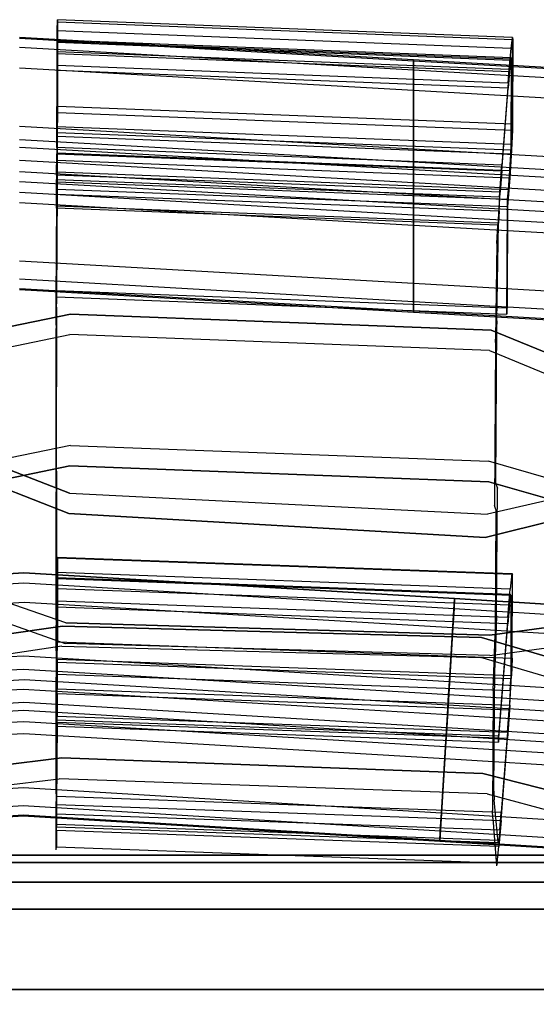
# Model space of a CAD drawing. Units: inches. Extents: x -8.7 to 8.7, y -10.8 to 10.4.
# Drawn here: x 0 to 2.4, y 5.9 to 10.4 of the extents above; entities that cross this region are included whole.
import ezdxf

# ---------------------------------------------------------------- set-up
doc = ezdxf.new("R2010")
doc.units = ezdxf.units.IN
doc.header["$MEASUREMENT"] = 0
for name, color, linetype in [('AFUFU-3D-CH-BK', 2, 'Continuous'), ('AFUFU-3D-CH-CU', 2, 'Continuous'), ('AFUFU-3D-CH-FR', 2, 'Continuous')]:
    doc.layers.add(name, color=color, linetype=linetype)

msp = doc.modelspace()

# ---------------------------------------------------------------- linework, layer by layer
at = {"layer": 'AFUFU-3D-CH-BK'}
for points, invisible_edges in [([(1.8323, 10.1951, 40.1077), (-0.0008, 10.3, 40.1077), (-0.0008, 10.349, 40.008), (1.8323, 10.2442, 40.008)], 2), ([(-0.0008, 10.349, 40.008), (1.8323, 10.2442, 40.008), (1.8323, 10.2377, 39.9186), (-0.0008, 10.3425, 39.9186)], 8), ([(1.8323, 10.2377, 39.9186), (-0.0008, 10.3425, 39.9186), (-0.0008, 9.9349, 38.6188), (1.8323, 9.83, 38.6188)], 2), ([(-0.0008, 10.2063, 40.1683), (1.8323, 10.1015, 40.1683), (1.8323, 10.1951, 40.1077), (-0.0008, 10.3, 40.1077)], 8), ([(1.8323, 9.7315, 40.2785), (-0.0008, 9.8364, 40.2785), (-0.0008, 10.2063, 40.1683), (1.8323, 10.1015, 40.1683)], 2), ([(-0.0008, 9.9349, 38.6188), (1.8323, 9.83, 38.6188), (1.8323, 9.7669, 38.5352), (-0.0008, 9.8717, 38.5352)], 8), ([(1.8323, 9.7669, 38.5352), (-0.0008, 9.8717, 38.5352), (-0.0008, 9.7773, 38.4925), (1.8323, 9.6724, 38.4925)], 2), ([(-0.0008, 9.724, 40.2794), (1.8323, 9.6191, 40.2794), (1.8323, 9.7315, 40.2785), (-0.0008, 9.8364, 40.2785)], 8), ([(-0.0008, 9.7773, 38.4925), (1.8323, 9.6724, 38.4925), (1.8323, 9.5715, 38.4993), (-0.0008, 9.6763, 38.4993)], 8), ([(1.8323, 9.5214, 40.2237), (-0.0008, 9.6263, 40.2237), (-0.0008, 9.724, 40.2794), (1.8323, 9.6191, 40.2794)], 2), ([(1.8323, 9.5715, 38.4993), (-0.0008, 9.6763, 38.4993), (-0.0008, 9.3094, 38.6203), (1.8323, 9.2046, 38.6203)], 2), ([(-0.0008, 9.58, 40.1458), (1.8323, 9.4752, 40.1458), (1.8323, 9.5214, 40.2237), (-0.0008, 9.6263, 40.2237)], 8), ([(1.8323, 9.074, 38.8682), (-0.0008, 9.1789, 38.8682), (-0.0008, 9.58, 40.1458), (1.8323, 9.4752, 40.1458)], 2), ([(-0.0008, 9.3094, 38.6203), (1.8323, 9.2046, 38.6203), (1.8323, 9.1185, 38.6752), (-0.0008, 9.2233, 38.6752)], 8), ([(1.8323, 9.1185, 38.6752), (-0.0008, 9.2233, 38.6752), (-0.0008, 9.1751, 38.7651), (1.8323, 9.0702, 38.7651)], 2), ([(-0.0008, 9.1751, 38.7651), (1.8323, 9.0702, 38.7651), (1.8323, 9.074, 38.8682), (-0.0008, 9.1789, 38.8682)], 8), ([(0.0197, 7.81, 31.6373), (-1.9824, 7.6912, 31.6435), (-1.9854, 7.7403, 31.5524), (0.0196, 7.8593, 31.5463)], 8), ([(-1.9854, 7.7403, 31.5524), (0.0196, 7.8593, 31.5463), (0.0194, 7.8565, 31.4428), (-1.9851, 7.7375, 31.449)], 2), ([(0.0194, 7.8565, 31.4428), (-1.9851, 7.7375, 31.449), (-1.961, 7.3535, 30.1578), (0.0167, 7.4724, 30.1514)], 8), ([(2.0239, 7.7375, 31.449), (0.0194, 7.8565, 31.4428), (0.0167, 7.4724, 30.1514), (1.9998, 7.3535, 30.1578)], 2), ([(0.0196, 7.8593, 31.5463), (2.0242, 7.7403, 31.5524), (2.0239, 7.7375, 31.449), (0.0194, 7.8565, 31.4428)], 8), ([(2.0212, 7.6912, 31.6435), (0.0197, 7.81, 31.6373), (0.0196, 7.8593, 31.5463), (2.0242, 7.7403, 31.5524)], 2), ([(-1.9771, 7.6031, 31.6977), (0.0198, 7.7218, 31.6915), (0.0197, 7.81, 31.6373), (-1.9824, 7.6912, 31.6435)], 2), ([(0.0198, 7.7218, 31.6915), (2.0159, 7.6031, 31.6977), (2.0212, 7.6912, 31.6435), (0.0197, 7.81, 31.6373)], 8), ([(0.0198, 7.3604, 31.799), (-1.9551, 7.2425, 31.8054), (-1.9771, 7.6031, 31.6977), (0.0198, 7.7218, 31.6915)], 8), ([(1.9939, 7.2425, 31.8054), (0.0198, 7.3604, 31.799), (0.0198, 7.7218, 31.6915), (2.0159, 7.6031, 31.6977)], 2), ([(-1.961, 7.3535, 30.1578), (0.0167, 7.4724, 30.1514), (0.0165, 7.4093, 30.0571), (-1.9571, 7.2904, 30.0635)], 2), ([(0.0167, 7.4724, 30.1514), (1.9998, 7.3535, 30.1578), (1.9959, 7.2904, 30.0635), (0.0165, 7.4093, 30.0571)], 8), ([(0.0165, 7.4093, 30.0571), (-1.9571, 7.2904, 30.0635), (-1.9515, 7.1989, 30.0193), (0.0164, 7.3175, 30.0128)], 8), ([(1.9959, 7.2904, 30.0635), (0.0165, 7.4093, 30.0571), (0.0164, 7.3175, 30.0128), (1.9903, 7.1989, 30.0193)], 2), ([(-1.9487, 7.1392, 31.8083), (0.0197, 7.2569, 31.8018), (0.0198, 7.3604, 31.799), (-1.9551, 7.2425, 31.8054)], 2), ([(0.0197, 7.2569, 31.8018), (1.9875, 7.1392, 31.8083), (1.9939, 7.2425, 31.8054), (0.0198, 7.3604, 31.799)], 8), ([(-1.9515, 7.1989, 30.0193), (0.0164, 7.3175, 30.0128), (0.0163, 7.218, 30.0186), (-1.9455, 7.0995, 30.025)], 2), ([(0.0164, 7.3175, 30.0128), (1.9903, 7.1989, 30.0193), (1.9842, 7.0995, 30.025), (0.0163, 7.218, 30.0186)], 8), ([(0.0196, 7.1659, 31.7525), (-1.9432, 7.0483, 31.759), (-1.9487, 7.1392, 31.8083), (0.0197, 7.2569, 31.8018)], 8), ([(1.982, 7.0483, 31.759), (0.0196, 7.1659, 31.7525), (0.0197, 7.2569, 31.8018), (1.9875, 7.1392, 31.8083)], 2), ([(0.0163, 7.218, 30.0186), (-1.9455, 7.0995, 30.025), (-1.9237, 6.742, 30.1436), (0.0164, 6.8598, 30.1369)], 8), ([(1.9842, 7.0995, 30.025), (0.0163, 7.218, 30.0186), (0.0164, 6.8598, 30.1369), (1.9625, 6.742, 30.1436)], 2), ([(-1.9398, 6.9941, 31.6708), (0.0194, 7.1117, 31.6643), (0.0196, 7.1659, 31.7525), (-1.9432, 7.0483, 31.759)], 2), ([(0.0194, 7.1117, 31.6643), (1.9786, 6.9941, 31.6708), (1.982, 7.0483, 31.759), (0.0196, 7.1659, 31.7525)], 8), ([(0.0168, 6.7308, 30.3838), (-1.9159, 6.6134, 30.3905), (-1.9398, 6.9941, 31.6708), (0.0194, 7.1117, 31.6643)], 8), ([(1.9547, 6.6134, 30.3905), (0.0168, 6.7308, 30.3838), (0.0194, 7.1117, 31.6643), (1.9786, 6.9941, 31.6708)], 2), ([(-1.9237, 6.742, 30.1436), (0.0164, 6.8598, 30.1369), (0.0164, 6.7746, 30.1922), (-1.9185, 6.657, 30.1989)], 2), ([(0.0164, 6.8598, 30.1369), (1.9625, 6.742, 30.1436), (1.9573, 6.657, 30.1989), (0.0164, 6.7746, 30.1922)], 8), ([(0.0164, 6.7746, 30.1922), (-1.9185, 6.657, 30.1989), (-1.9157, 6.6101, 30.289), (0.0166, 6.7276, 30.2823)], 8), ([(-1.9157, 6.6101, 30.289), (0.0166, 6.7276, 30.2823), (0.0168, 6.7308, 30.3838), (-1.9159, 6.6134, 30.3905)], 2), ([(1.9573, 6.657, 30.1989), (0.0164, 6.7746, 30.1922), (0.0166, 6.7276, 30.2823), (1.9545, 6.6101, 30.289)], 2), ([(0.0166, 6.7276, 30.2823), (1.9545, 6.6101, 30.289), (1.9547, 6.6134, 30.3905), (0.0168, 6.7308, 30.3838)], 8)]:
    msp.add_3dface(points, dxfattribs=dict(at, invisible_edges=invisible_edges))
for points in [[(3.6655, 10.0902, 40.1077), (1.8323, 10.1951, 40.1077), (1.8323, 10.2442, 40.008), (3.6655, 10.1393, 40.008)], [(1.8323, 10.2442, 40.008), (3.6655, 10.1393, 40.008), (3.6655, 10.1328, 39.9186), (1.8323, 10.2377, 39.9186)], [(3.6655, 10.1328, 39.9186), (1.8323, 10.2377, 39.9186), (1.8323, 9.83, 38.6188), (3.6655, 9.7252, 38.6188)], [(1.8323, 10.1015, 40.1683), (3.6655, 9.9966, 40.1683), (3.6655, 10.0902, 40.1077), (1.8323, 10.1951, 40.1077)], [(3.6655, 9.6267, 40.2785), (1.8323, 9.7315, 40.2785), (1.8323, 10.1015, 40.1683), (3.6655, 9.9966, 40.1683)], [(1.8323, 9.83, 38.6188), (3.6655, 9.7252, 38.6188), (3.6655, 9.662, 38.5352), (1.8323, 9.7669, 38.5352)], [(3.6655, 9.662, 38.5352), (1.8323, 9.7669, 38.5352), (1.8323, 9.6724, 38.4925), (3.6655, 9.5675, 38.4925)], [(1.8323, 9.6191, 40.2794), (3.6655, 9.5142, 40.2794), (3.6655, 9.6267, 40.2785), (1.8323, 9.7315, 40.2785)], [(1.8323, 9.6724, 38.4925), (3.6655, 9.5675, 38.4925), (3.6655, 9.4666, 38.4993), (1.8323, 9.5715, 38.4993)], [(3.6655, 9.4165, 40.2237), (1.8323, 9.5214, 40.2237), (1.8323, 9.6191, 40.2794), (3.6655, 9.5142, 40.2794)], [(3.6655, 9.4666, 38.4993), (1.8323, 9.5715, 38.4993), (1.8323, 9.2046, 38.6203), (3.6655, 9.0997, 38.6203)], [(1.8323, 9.4752, 40.1458), (3.6655, 9.3703, 40.1458), (3.6655, 9.4165, 40.2237), (1.8323, 9.5214, 40.2237)], [(3.6655, 8.9692, 38.8682), (1.8323, 9.074, 38.8682), (1.8323, 9.4752, 40.1458), (3.6655, 9.3703, 40.1458)], [(1.8323, 9.2046, 38.6203), (3.6655, 9.0997, 38.6203), (3.6655, 9.0136, 38.6752), (1.8323, 9.1185, 38.6752)], [(3.6655, 9.0136, 38.6752), (1.8323, 9.1185, 38.6752), (1.8323, 9.0702, 38.7651), (3.6655, 8.9654, 38.7651)], [(1.8323, 9.0702, 38.7651), (3.6655, 8.9654, 38.7651), (3.6655, 8.9692, 38.8682), (1.8323, 9.074, 38.8682)], [(4.0283, 7.6132, 31.447), (2.0239, 7.7375, 31.449), (1.9998, 7.3535, 30.1578), (3.9799, 7.2297, 30.1564)], [(4.0228, 7.5674, 31.6416), (2.0212, 7.6912, 31.6435), (2.0242, 7.7403, 31.5524), (4.0287, 7.6162, 31.5504)], [(2.0242, 7.7403, 31.5524), (4.0287, 7.6162, 31.5504), (4.0283, 7.6132, 31.447), (2.0239, 7.7375, 31.449)], [(2.0159, 7.6031, 31.6977), (4.0122, 7.48, 31.6959), (4.0228, 7.5674, 31.6416), (2.0212, 7.6912, 31.6435)], [(3.9683, 7.1214, 31.8041), (1.9939, 7.2425, 31.8054), (2.0159, 7.6031, 31.6977), (4.0122, 7.48, 31.6959)], [(1.9998, 7.3535, 30.1578), (3.9799, 7.2297, 30.1564), (3.9721, 7.1668, 30.0621), (1.9959, 7.2904, 30.0635)], [(3.9721, 7.1668, 30.0621), (1.9959, 7.2904, 30.0635), (1.9903, 7.1989, 30.0193), (3.9609, 7.0757, 30.0181)], [(1.9875, 7.1392, 31.8083), (3.9557, 7.0187, 31.8071), (3.9683, 7.1214, 31.8041), (1.9939, 7.2425, 31.8054)], [(1.9903, 7.1989, 30.0193), (3.9609, 7.0757, 30.0181), (3.9488, 6.9769, 30.024), (1.9842, 7.0995, 30.025)], [(3.9488, 6.9769, 30.024), (1.9842, 7.0995, 30.025), (1.9625, 6.742, 30.1436), (3.9053, 6.6216, 30.143)], [(3.9445, 6.9283, 31.758), (1.982, 7.0483, 31.759), (1.9875, 7.1392, 31.8083), (3.9557, 7.0187, 31.8071)], [(1.9786, 6.9941, 31.6708), (3.9378, 6.8743, 31.6699), (3.9445, 6.9283, 31.758), (1.982, 7.0483, 31.759)], [(3.8899, 6.4941, 30.3901), (1.9547, 6.6134, 30.3905), (1.9786, 6.9941, 31.6708), (3.9378, 6.8743, 31.6699)], [(1.9625, 6.742, 30.1436), (3.9053, 6.6216, 30.143), (3.895, 6.5371, 30.1985), (1.9573, 6.657, 30.1989)], [(3.895, 6.5371, 30.1985), (1.9573, 6.657, 30.1989), (1.9545, 6.6101, 30.289), (3.8894, 6.4906, 30.2886)], [(1.9545, 6.6101, 30.289), (3.8894, 6.4906, 30.2886), (3.8899, 6.4941, 30.3901), (1.9547, 6.6134, 30.3905)]]:
    msp.add_3dface(points, dxfattribs=at)
at = {"layer": 'AFUFU-3D-CH-CU'}
for points, invisible_edges in [([(0.1745, 10.3231, 40.0465), (0.1746, 10.3803, 40.14), (0.175, 10.4299, 40.0152), (0.1746, 10.3368, 39.9578)], 5), ([(0.175, 10.4299, 40.0152), (0.1746, 10.3368, 39.9578), (0.1747, 10.3286, 39.9135), (0.1751, 10.4205, 39.881)], 5), ([(0.1747, 10.3286, 39.9135), (0.1751, 10.4205, 39.881), (0.175, 10.0257, 38.5971), (0.1746, 9.9325, 38.6257)], 5), ([(0.174, 10.2808, 40.2304), (0.1741, 10.272, 40.1199), (0.1745, 10.3231, 40.0465), (0.1746, 10.3803, 40.14)], 5), ([(2.2877, 10.2541, 39.9442), (2.2932, 10.347, 40.0017), (2.287, 10.2976, 40.1263), (2.2849, 10.2405, 40.0328)], 5), ([(2.2953, 10.3376, 39.8675), (2.2881, 10.246, 39.8998), (2.2877, 10.2541, 39.9442), (2.2932, 10.347, 40.0017)], 5), ([(2.2866, 9.8509, 38.6117), (2.2938, 9.9438, 38.5833), (2.2953, 10.3376, 39.8675), (2.2881, 10.246, 39.8998)], 5), ([(0.1737, 10.2185, 40.257), (0.1737, 10.1939, 40.1641), (0.1741, 10.272, 40.1199), (0.174, 10.2808, 40.2304)], 5), ([(2.287, 10.2976, 40.1263), (2.2849, 10.2405, 40.0328), (2.2797, 10.1895, 40.1062), (2.278, 10.1983, 40.2166)], 5), ([(0.1718, 9.8065, 40.2782), (0.1718, 9.8349, 40.3699), (0.1737, 10.2185, 40.257), (0.1737, 10.1939, 40.1641)], 5), ([(2.278, 10.1983, 40.2166), (2.2797, 10.1895, 40.1062), (2.2732, 10.1116, 40.1502), (2.273, 10.1362, 40.2431)], 5), ([(2.2732, 10.1116, 40.1502), (2.273, 10.1362, 40.2431), (2.2432, 9.7541, 40.3553), (2.2432, 9.7273, 40.2631)], 5), ([(0.1745, 9.8865, 38.5472), (0.175, 9.9979, 38.5343), (0.1747, 9.9041, 38.435), (0.1742, 9.8108, 38.497)], 5), ([(0.175, 10.0257, 38.5971), (0.1746, 9.9325, 38.6257), (0.1745, 9.8865, 38.5472), (0.175, 9.9979, 38.5343)], 5), ([(2.2932, 9.916, 38.5205), (2.2849, 9.8049, 38.5332), (2.2866, 9.8509, 38.6117), (2.2938, 9.9438, 38.5833)], 5), ([(0.1747, 9.9041, 38.435), (0.1742, 9.8108, 38.497), (0.1738, 9.7204, 38.4857), (0.1742, 9.7763, 38.388)], 5), ([(2.2806, 9.7294, 38.4829), (2.2885, 9.8225, 38.4211), (2.2932, 9.916, 38.5205), (2.2849, 9.8049, 38.5332)], 5), ([(0.1711, 9.6864, 40.375), (0.1713, 9.7075, 40.2816), (0.1718, 9.8065, 40.2782), (0.1718, 9.8349, 40.3699)], 5), ([(2.2804, 9.695, 38.3739), (2.2743, 9.6393, 38.4715), (2.2806, 9.7294, 38.4829), (2.2885, 9.8225, 38.4211)], 5), ([(0.1738, 9.7204, 38.4857), (0.1742, 9.7763, 38.388), (0.1735, 9.6404, 38.402), (0.1736, 9.6757, 38.4956)], 5), ([(2.2432, 9.7541, 40.3553), (2.2432, 9.7273, 40.2631), (2.2361, 9.6287, 40.2664), (2.2325, 9.6061, 40.3602)], 5), ([(0.171, 9.6191, 40.2374), (0.1706, 9.5539, 40.3087), (0.1711, 9.6864, 40.375), (0.1713, 9.7075, 40.2816)], 5), ([(0.1735, 9.6404, 38.402), (0.1736, 9.6757, 38.4956), (0.171, 9.1694, 38.6716), (0.171, 9.1411, 38.5756)], 1), ([(2.2709, 9.5947, 38.4813), (2.2704, 9.5594, 38.3877), (2.2804, 9.695, 38.3739), (2.2743, 9.6393, 38.4715)], 5), ([(0.1703, 9.469, 40.1867), (0.1708, 9.5625, 40.1561), (0.171, 9.6191, 40.2374), (0.1706, 9.5539, 40.3087)], 5), ([(2.2361, 9.6287, 40.2664), (2.2325, 9.6061, 40.3602), (2.2244, 9.4739, 40.2938), (2.2307, 9.5405, 40.2221)], 5), ([(2.2678, 9.0601, 38.5613), (2.2684, 9.0883, 38.6573), (2.2709, 9.5947, 38.4813), (2.2704, 9.5594, 38.3877)], 4), ([(0.1704, 9.108, 38.9346), (0.1699, 9.0096, 38.952), (0.1703, 9.469, 40.1867), (0.1708, 9.5625, 40.1561)], 5), ([(2.2244, 9.4739, 40.2938), (0.1706, 9.5539, 40.3087), (0.1703, 9.469, 40.1867), (2.2209, 9.3892, 40.1718)], 4), ([(0.1704, 9.108, 38.9346), (2.2212, 9.029, 38.9169), (2.2283, 9.4841, 40.1408), (0.1708, 9.5625, 40.1561)], 1), ([(2.2244, 9.4739, 40.2938), (2.2307, 9.5405, 40.2221), (2.2283, 9.4841, 40.1408), (2.2209, 9.3892, 40.1718)], 5), ([(2.2283, 9.4841, 40.1408), (2.2209, 9.3892, 40.1718), (2.2139, 8.9446, 38.9762), (2.2212, 9.029, 38.9169)], 5), ([(0.1703, 9.469, 40.1867), (2.2209, 9.3892, 40.1718), (2.2139, 8.9446, 38.9762), (0.1699, 9.0096, 38.952)], 5), ([(0.17, 8.35, 36.5627), (0.1696, 8.2539, 36.5921), (0.1699, 8.9943, 38.9078), (0.1703, 9.0926, 38.8898)], 5), ([(0.1699, 8.9943, 38.9078), (0.1703, 9.0926, 38.8898), (0.1704, 9.108, 38.9346), (0.1699, 9.0096, 38.952)], 5), ([(0.17, 8.35, 36.5627), (2.2164, 8.2712, 36.5449), (2.2211, 9.0135, 38.8721), (0.1703, 9.0926, 38.8898)], 5), ([(2.2211, 9.0135, 38.8721), (0.1703, 9.0926, 38.8898), (0.1704, 9.108, 38.9346), (2.2212, 9.029, 38.9169)], 5), ([(0.2336, 8.9656, 38.4336), (0.2364, 9.0606, 38.4031), (-0.2274, 8.9659, 38.4335), (-0.228, 8.8706, 38.4641)], 5), ([(-0.2274, 8.3554, 36.529), (-0.2274, 8.9659, 38.4335), (0.2364, 9.0606, 38.4031), (0.2363, 8.4501, 36.4986)], 5), ([(2.1944, 8.9865, 38.4269), (2.1864, 8.8917, 38.4573), (0.2336, 8.9656, 38.4336), (0.2364, 9.0606, 38.4031)], 5), ([(0.2364, 9.0606, 38.4031), (0.2363, 8.4501, 36.4986), (2.1812, 8.3765, 36.5222), (2.1944, 8.9865, 38.4269)], 5), ([(2.2139, 8.9446, 38.9762), (2.2212, 9.029, 38.9169), (2.2211, 9.0135, 38.8721), (2.2138, 8.9294, 38.932)], 5), ([(0.1699, 8.9943, 38.9078), (2.2138, 8.9294, 38.932), (2.2089, 8.1715, 36.561), (0.1696, 8.2539, 36.5921)], 5), ([(2.2139, 8.9446, 38.9762), (0.1699, 9.0096, 38.952), (0.1699, 8.9943, 38.9078), (2.2138, 8.9294, 38.932)], 5), ([(2.1812, 8.3765, 36.5222), (2.1944, 8.9865, 38.4269), (2.6457, 8.8005, 38.4865), (2.6307, 8.2477, 36.5635)], 5), ([(2.6368, 8.7061, 38.5167), (2.6457, 8.8005, 38.4865), (2.1944, 8.9865, 38.4269), (2.1864, 8.8917, 38.4573)], 5), ([(2.2211, 9.0135, 38.8721), (2.2138, 8.9294, 38.932), (2.2089, 8.1715, 36.561), (2.2164, 8.2712, 36.5449)], 5), ([(0.2336, 8.9656, 38.4336), (0.2335, 8.3551, 36.5291), (-0.228, 8.2601, 36.5595), (-0.228, 8.8706, 38.4641)], 5), ([(2.1837, 8.2813, 36.5527), (2.1864, 8.8917, 38.4573), (0.2336, 8.9656, 38.4336), (0.2335, 8.3551, 36.5291)], 5), ([(2.6368, 8.7061, 38.5167), (2.6314, 8.1523, 36.594), (2.1837, 8.2813, 36.5527), (2.1864, 8.8917, 38.4573)], 5), ([(0.2335, 8.3551, 36.5291), (0.2363, 8.4501, 36.4986), (-0.2274, 8.3554, 36.529), (-0.228, 8.2601, 36.5595)], 5), ([(2.1812, 8.3765, 36.5222), (2.1837, 8.2813, 36.5527), (0.2335, 8.3551, 36.5291), (0.2363, 8.4501, 36.4986)], 5), ([(-0.2724, 7.7927, 34.2594), (-0.2417, 8.4111, 36.1614), (0.232, 8.229, 36.2196), (0.215, 7.6252, 34.3129)], 5), ([(0.2284, 8.1339, 36.2499), (0.232, 8.229, 36.2196), (-0.2417, 8.4111, 36.1614), (-0.2383, 8.3159, 36.1918)], 5), ([(0.17, 8.2351, 36.1892), (0.1705, 8.3312, 36.1615), (0.17, 8.35, 36.5627), (0.1696, 8.2539, 36.5921)], 5), ([(2.2234, 8.2521, 36.1439), (0.1705, 8.3312, 36.1615), (0.17, 8.35, 36.5627), (2.2164, 8.2712, 36.5449)], 5), ([(2.6314, 8.1523, 36.594), (2.6307, 8.2477, 36.5635), (2.1812, 8.3765, 36.5222), (2.1837, 8.2813, 36.5527)], 5), ([(0.2117, 7.5301, 34.3432), (0.2284, 8.1339, 36.2499), (-0.2383, 8.3159, 36.1918), (-0.2678, 7.6977, 34.2897)], 5), ([(0.1703, 7.7366, 34.2979), (0.1698, 7.638, 34.318), (0.17, 8.2351, 36.1892), (0.1705, 8.3312, 36.1615)], 5), ([(0.1703, 7.7366, 34.2979), (2.2196, 7.6576, 34.2802), (2.2234, 8.2521, 36.1439), (0.1705, 8.3312, 36.1615)], 5), ([(2.2089, 8.1715, 36.561), (0.1696, 8.2539, 36.5921), (0.17, 8.2351, 36.1892), (2.216, 8.1524, 36.1551)], 5), ([(2.2089, 8.1715, 36.561), (2.2164, 8.2712, 36.5449), (2.2234, 8.2521, 36.1439), (2.216, 8.1524, 36.1551)], 5), ([(2.2234, 8.2521, 36.1439), (2.216, 8.1524, 36.1551), (2.2123, 7.5692, 34.3269), (2.2196, 7.6576, 34.2802)], 5), ([(0.17, 8.2351, 36.1892), (2.216, 8.1524, 36.1551), (2.2123, 7.5692, 34.3269), (0.1698, 7.638, 34.318)], 5), ([(0.215, 7.6252, 34.3129), (0.232, 8.229, 36.2196), (2.1764, 8.1314, 36.2507), (2.1879, 7.5686, 34.331)], 5), ([(2.1764, 8.1314, 36.2507), (2.1665, 8.0226, 36.2855), (0.2284, 8.1339, 36.2499), (0.232, 8.229, 36.2196)], 5), ([(2.6439, 8.1414, 36.2475), (2.6415, 8.237, 36.2171), (2.1764, 8.1314, 36.2507), (2.1665, 8.0226, 36.2855)], 5), ([(2.1764, 8.1314, 36.2507), (2.1879, 7.5686, 34.331), (2.6368, 7.6297, 34.3115), (2.6415, 8.237, 36.2171)], 5), ([(2.1665, 8.0226, 36.2855), (2.1877, 7.4734, 34.3614), (0.2117, 7.5301, 34.3432), (0.2284, 8.1339, 36.2499)], 5), ([(2.637, 7.5345, 34.3419), (2.6439, 8.1414, 36.2475), (2.1665, 8.0226, 36.2855), (2.1877, 7.4734, 34.3614)], 5), ([(0.174, 7.7858, 31.6363), (0.1743, 7.8589, 31.7043), (0.1748, 7.9313, 31.5681), (0.1744, 7.834, 31.5455)], 5), ([(0.1748, 7.9313, 31.5681), (0.1744, 7.834, 31.5455), (0.1745, 7.8309, 31.4424), (0.175, 7.9265, 31.4135)], 5), ([(0.1745, 7.8309, 31.4424), (0.175, 7.9265, 31.4135), (0.1749, 7.5365, 30.1219), (0.1744, 7.4408, 30.1508)], 5), ([(0.1736, 7.7281, 31.7868), (0.1736, 7.6986, 31.6913), (0.174, 7.7858, 31.6363), (0.1743, 7.8589, 31.7043)], 5), ([(2.2842, 7.7573, 31.5305), (2.2907, 7.8544, 31.5528), (2.2827, 7.7822, 31.6889), (2.2788, 7.7086, 31.6215)], 5), ([(2.2936, 7.8497, 31.3982), (2.2861, 7.7542, 31.427), (2.2842, 7.7573, 31.5305), (2.2907, 7.8544, 31.5528)], 5), ([(2.2852, 7.3651, 30.1351), (2.2926, 7.4606, 30.1063), (2.2936, 7.8497, 31.3982), (2.2861, 7.7542, 31.427)], 5), ([(0.2117, 7.5301, 34.3432), (0.215, 7.6252, 34.3129), (-0.2724, 7.7927, 34.2594), (-0.2678, 7.6977, 34.2897)], 5), ([(2.2827, 7.7822, 31.6889), (2.2788, 7.7086, 31.6215), (2.2714, 7.6209, 31.6761), (2.2716, 7.6517, 31.7712)], 5), ([(0.1692, 7.373, 33.8708), (0.1697, 7.4961, 33.8907), (0.1703, 7.7366, 34.2979), (0.1698, 7.638, 34.318)], 5), ([(2.2109, 7.4175, 33.8729), (0.1697, 7.4961, 33.8907), (0.1703, 7.7366, 34.2979), (2.2196, 7.6576, 34.2802)], 5), ([(0.1708, 7.1454, 31.8626), (0.1708, 7.1736, 31.9585), (0.1736, 7.7281, 31.7868), (0.1736, 7.6986, 31.6913)], 4), ([(2.2123, 7.5692, 34.3269), (2.2196, 7.6576, 34.2802), (2.2109, 7.4175, 33.8729), (2.2029, 7.3102, 33.8886)], 5), ([(2.2714, 7.6209, 31.6761), (2.2716, 7.6517, 31.7712), (2.2283, 7.0986, 31.9421), (2.2283, 7.0705, 31.8461)], 1), ([(-0.2968, 7.5393, 33.9033), (-0.1985, 6.9494, 31.9921), (0.1951, 6.9973, 31.9767), (0.1986, 7.6099, 33.8806)], 5), ([(0.1986, 7.6099, 33.8806), (0.1954, 7.5164, 33.9106), (-0.2943, 7.4445, 33.9337), (-0.2968, 7.5393, 33.9033)], 5), ([(2.2123, 7.5692, 34.3269), (0.1698, 7.638, 34.318), (0.1692, 7.373, 33.8708), (2.2029, 7.3102, 33.8886)], 5), ([(0.1951, 6.9973, 31.9767), (0.1986, 7.6099, 33.8806), (2.1484, 7.5572, 33.8975), (2.1558, 6.9254, 31.9998)], 5), ([(2.1456, 7.4637, 33.9275), (2.1484, 7.5572, 33.8975), (0.1986, 7.6099, 33.8806), (0.1954, 7.5164, 33.9106)], 5), ([(2.1879, 7.5686, 34.331), (2.1877, 7.4734, 34.3614), (0.2117, 7.5301, 34.3432), (0.215, 7.6252, 34.3129)], 5), ([(2.637, 7.5345, 34.3419), (2.6368, 7.6297, 34.3115), (2.1879, 7.5686, 34.331), (2.1877, 7.4734, 34.3614)], 5), ([(2.6357, 7.4152, 33.943), (2.6566, 7.3142, 33.9755), (2.1456, 7.4637, 33.9275), (2.1484, 7.5572, 33.8975)], 5), ([(2.1484, 7.5572, 33.8975), (2.1558, 6.9254, 31.9998), (2.6188, 6.8062, 32.038), (2.6357, 7.4152, 33.943)], 5), ([(0.1838, 6.8996, 32.0081), (0.1954, 7.5164, 33.9106), (-0.2943, 7.4445, 33.9337), (-0.1992, 6.8542, 32.0227)], 5), ([(0.1749, 7.5365, 30.1219), (0.1744, 7.4408, 30.1508), (0.1743, 7.3861, 30.0628), (0.1747, 7.4544, 29.99)], 5), ([(2.1456, 7.4637, 33.9275), (2.1756, 6.8306, 32.0302), (0.1838, 6.8996, 32.0081), (0.1954, 7.5164, 33.9106)], 5), ([(0.1694, 6.9214, 32.0962), (0.169, 6.8305, 32.1185), (0.1692, 7.373, 33.8708), (0.1697, 7.4961, 33.8907)], 5), ([(0.1694, 6.9214, 32.0962), (2.2071, 6.8428, 32.0784), (2.2109, 7.4175, 33.8729), (0.1697, 7.4961, 33.8907)], 5), ([(2.6358, 6.7055, 32.0703), (2.6566, 7.3142, 33.9755), (2.1456, 7.4637, 33.9275), (2.1756, 6.8306, 32.0302)], 5), ([(0.1743, 7.3861, 30.0628), (0.1747, 7.4544, 29.99), (0.1742, 7.3179, 29.9168), (0.174, 7.295, 30.0141)], 5), ([(2.2109, 7.4175, 33.8729), (2.2029, 7.3102, 33.8886), (2.2004, 6.7523, 32.0866), (2.2071, 6.8428, 32.0784)], 5), ([(2.2895, 7.3787, 29.9744), (2.2831, 7.3105, 30.0471), (2.2852, 7.3651, 30.1351), (2.2926, 7.4606, 30.1063)], 5), ([(0.1692, 7.373, 33.8708), (2.2029, 7.3102, 33.8886), (2.2004, 6.7523, 32.0866), (0.169, 6.8305, 32.1185)], 5), ([(2.2776, 7.2197, 29.9982), (2.2813, 7.2425, 29.901), (2.2895, 7.3787, 29.9744), (2.2831, 7.3105, 30.0471)], 5), ([(0.1742, 7.3179, 29.9168), (0.174, 7.295, 30.0141), (0.1735, 7.1915, 30.0171), (0.1735, 7.1626, 29.9214)], 5), ([(2.27, 7.0876, 29.9054), (2.2701, 7.1165, 30.0011), (2.2776, 7.2197, 29.9982), (2.2813, 7.2425, 29.901)], 5), ([(0.1735, 7.1915, 30.0171), (0.1735, 7.1626, 29.9214), (0.1716, 6.7809, 30.0367), (0.1716, 6.8179, 30.1299)], 5), ([(2.241, 6.7437, 30.1134), (2.2402, 6.7058, 30.0204), (2.27, 7.0876, 29.9054), (2.2701, 7.1165, 30.0011)], 5), ([(0.1838, 6.8996, 32.0081), (0.1951, 6.9973, 31.9767), (-0.1985, 6.9494, 31.9921), (-0.1992, 6.8542, 32.0227)], 5), ([(2.1558, 6.9254, 31.9998), (2.1756, 6.8306, 32.0302), (0.1838, 6.8996, 32.0081), (0.1951, 6.9973, 31.9767)], 5), ([(0.169, 6.7955, 31.9622), (0.1695, 6.8821, 31.9202), (0.1694, 6.9214, 32.0962), (0.169, 6.8305, 32.1185)], 5), ([(2.208, 6.8031, 31.8991), (0.1695, 6.8821, 31.9202), (0.1694, 6.9214, 32.0962), (2.2071, 6.8428, 32.0784)], 5), ([(2.6358, 6.7055, 32.0703), (2.6188, 6.8062, 32.038), (2.1558, 6.9254, 31.9998), (2.1756, 6.8306, 32.0302)], 5), ([(0.1707, 6.6774, 30.3472), (0.1702, 6.5706, 30.3657), (0.169, 6.7955, 31.9622), (0.1695, 6.8821, 31.9202)], 5), ([(0.1707, 6.6774, 30.3472), (2.2264, 6.6035, 30.3299), (2.208, 6.8031, 31.8991), (0.1695, 6.8821, 31.9202)], 4), ([(2.2004, 6.7523, 32.0866), (0.169, 6.8305, 32.1185), (0.169, 6.7955, 31.9622), (2.2012, 6.7171, 31.929)], 5), ([(2.2004, 6.7523, 32.0866), (2.2071, 6.8428, 32.0784), (2.208, 6.8031, 31.8991), (2.2012, 6.7171, 31.929)], 5), ([(0.169, 6.7955, 31.9622), (2.2012, 6.7171, 31.929), (2.2183, 6.496, 30.3489), (0.1702, 6.5706, 30.3657)], 5), ([(0.1716, 6.7809, 30.0367), (0.1716, 6.8179, 30.1299), (0.1712, 6.7377, 30.1768), (0.1709, 6.6598, 30.1078)], 5), ([(2.208, 6.8031, 31.8991), (2.2012, 6.7171, 31.929), (2.2183, 6.496, 30.3489), (2.2264, 6.6035, 30.3299)], 5), ([(0.1712, 6.7377, 30.1768), (0.1709, 6.6598, 30.1078), (0.1704, 6.5843, 30.2259), (0.1708, 6.6873, 30.2548)], 5), ([(2.2301, 6.585, 30.0913), (2.2343, 6.6638, 30.16), (2.241, 6.7437, 30.1134), (2.2402, 6.7058, 30.0204)], 5), ([(0.1704, 6.5843, 30.2259), (0.1708, 6.6873, 30.2548), (0.1707, 6.6774, 30.3472), (0.1702, 6.5706, 30.3657)], 5), ([(2.2291, 6.6136, 30.2376), (2.2222, 6.5097, 30.2092), (2.2301, 6.585, 30.0913), (2.2343, 6.6638, 30.16)], 5), ([(2.2183, 6.496, 30.3489), (2.2264, 6.6035, 30.3299), (2.2291, 6.6136, 30.2376), (2.2222, 6.5097, 30.2092)], 5), ([(2.2183, 6.496, 30.3489), (0.1702, 6.5706, 30.3657), (0.1704, 6.5843, 30.2259), (2.2222, 6.5097, 30.2092)], 1)]:
    msp.add_3dface(points, dxfattribs=dict(at, invisible_edges=invisible_edges))
for points in [[(2.2932, 10.347, 40.0017), (0.175, 10.4299, 40.0152), (0.1746, 10.3803, 40.14), (2.287, 10.2976, 40.1263)], [(0.1751, 10.4205, 39.881), (2.2953, 10.3376, 39.8675), (2.2932, 10.347, 40.0017), (0.175, 10.4299, 40.0152)], [(2.2938, 9.9438, 38.5833), (0.175, 10.0257, 38.5971), (0.1751, 10.4205, 39.881), (2.2953, 10.3376, 39.8675)], [(0.1746, 10.3803, 40.14), (2.287, 10.2976, 40.1263), (2.278, 10.1983, 40.2166), (0.174, 10.2808, 40.2304)], [(0.1741, 10.272, 40.1199), (2.2797, 10.1895, 40.1062), (2.2849, 10.2405, 40.0328), (0.1745, 10.3231, 40.0465)], [(2.2849, 10.2405, 40.0328), (0.1745, 10.3231, 40.0465), (0.1746, 10.3368, 39.9578), (2.2877, 10.2541, 39.9442)], [(0.1746, 10.3368, 39.9578), (2.2877, 10.2541, 39.9442), (2.2881, 10.246, 39.8998), (0.1747, 10.3286, 39.9135)], [(2.2881, 10.246, 39.8998), (0.1747, 10.3286, 39.9135), (0.1746, 9.9325, 38.6257), (2.2866, 9.8509, 38.6117)], [(2.278, 10.1983, 40.2166), (0.174, 10.2808, 40.2304), (0.1737, 10.2185, 40.257), (2.273, 10.1362, 40.2431)], [(2.2732, 10.1116, 40.1502), (0.1737, 10.1939, 40.1641), (0.1741, 10.272, 40.1199), (2.2797, 10.1895, 40.1062)], [(0.1737, 10.2185, 40.257), (2.273, 10.1362, 40.2431), (2.2432, 9.7541, 40.3553), (0.1718, 9.8349, 40.3699)], [(0.1718, 9.8065, 40.2782), (2.2432, 9.7273, 40.2631), (2.2732, 10.1116, 40.1502), (0.1737, 10.1939, 40.1641)], [(2.2885, 9.8225, 38.4211), (0.1747, 9.9041, 38.435), (0.175, 9.9979, 38.5343), (2.2932, 9.916, 38.5205)], [(0.175, 9.9979, 38.5343), (2.2932, 9.916, 38.5205), (2.2938, 9.9438, 38.5833), (0.175, 10.0257, 38.5971)], [(0.1742, 9.7763, 38.388), (2.2804, 9.695, 38.3739), (2.2885, 9.8225, 38.4211), (0.1747, 9.9041, 38.435)], [(0.1746, 9.9325, 38.6257), (2.2866, 9.8509, 38.6117), (2.2849, 9.8049, 38.5332), (0.1745, 9.8865, 38.5472)], [(2.2849, 9.8049, 38.5332), (0.1745, 9.8865, 38.5472), (0.1742, 9.8108, 38.497), (2.2806, 9.7294, 38.4829)], [(2.2432, 9.7541, 40.3553), (0.1718, 9.8349, 40.3699), (0.1711, 9.6864, 40.375), (2.2325, 9.6061, 40.3602)], [(2.2361, 9.6287, 40.2664), (0.1713, 9.7075, 40.2816), (0.1718, 9.8065, 40.2782), (2.2432, 9.7273, 40.2631)], [(0.1742, 9.8108, 38.497), (2.2806, 9.7294, 38.4829), (2.2743, 9.6393, 38.4715), (0.1738, 9.7204, 38.4857)], [(2.2704, 9.5594, 38.3877), (0.1735, 9.6404, 38.402), (0.1742, 9.7763, 38.388), (2.2804, 9.695, 38.3739)], [(0.171, 9.6191, 40.2374), (2.2307, 9.5405, 40.2221), (2.2361, 9.6287, 40.2664), (0.1713, 9.7075, 40.2816)], [(2.2743, 9.6393, 38.4715), (0.1738, 9.7204, 38.4857), (0.1736, 9.6757, 38.4956), (2.2709, 9.5947, 38.4813)], [(0.1711, 9.6864, 40.375), (2.2325, 9.6061, 40.3602), (2.2244, 9.4739, 40.2938), (0.1706, 9.5539, 40.3087)], [(0.1736, 9.6757, 38.4956), (2.2709, 9.5947, 38.4813), (2.2684, 9.0883, 38.6573), (0.171, 9.1694, 38.6716)], [(2.2283, 9.4841, 40.1408), (0.1708, 9.5625, 40.1561), (0.171, 9.6191, 40.2374), (2.2307, 9.5405, 40.2221)], [(0.171, 9.1411, 38.5756), (2.2678, 9.0601, 38.5613), (2.2704, 9.5594, 38.3877), (0.1735, 9.6404, 38.402)], [(2.2684, 9.0883, 38.6573), (0.171, 9.1694, 38.6716), (0.171, 9.1411, 38.5756), (2.2678, 9.0601, 38.5613)], [(0.1748, 7.9313, 31.5681), (2.2907, 7.8544, 31.5528), (2.2827, 7.7822, 31.6889), (0.1743, 7.8589, 31.7043)], [(2.2936, 7.8497, 31.3982), (0.175, 7.9265, 31.4135), (0.1748, 7.9313, 31.5681), (2.2907, 7.8544, 31.5528)], [(0.1749, 7.5365, 30.1219), (2.2926, 7.4606, 30.1063), (2.2936, 7.8497, 31.3982), (0.175, 7.9265, 31.4135)], [(2.2827, 7.7822, 31.6889), (0.1743, 7.8589, 31.7043), (0.1736, 7.7281, 31.7868), (2.2716, 7.6517, 31.7712)], [(0.174, 7.7858, 31.6363), (2.2788, 7.7086, 31.6215), (2.2842, 7.7573, 31.5305), (0.1744, 7.834, 31.5455)], [(2.2842, 7.7573, 31.5305), (0.1744, 7.834, 31.5455), (0.1745, 7.8309, 31.4424), (2.2861, 7.7542, 31.427)], [(0.1745, 7.8309, 31.4424), (2.2861, 7.7542, 31.427), (2.2852, 7.3651, 30.1351), (0.1744, 7.4408, 30.1508)], [(2.2714, 7.6209, 31.6761), (0.1736, 7.6986, 31.6913), (0.174, 7.7858, 31.6363), (2.2788, 7.7086, 31.6215)], [(0.1736, 7.7281, 31.7868), (2.2716, 7.6517, 31.7712), (2.2283, 7.0986, 31.9421), (0.1708, 7.1736, 31.9585)], [(0.1708, 7.1454, 31.8626), (2.2283, 7.0705, 31.8461), (2.2714, 7.6209, 31.6761), (0.1736, 7.6986, 31.6913)], [(2.2895, 7.3787, 29.9744), (0.1747, 7.4544, 29.99), (0.1749, 7.5365, 30.1219), (2.2926, 7.4606, 30.1063)], [(0.1742, 7.3179, 29.9168), (2.2813, 7.2425, 29.901), (2.2895, 7.3787, 29.9744), (0.1747, 7.4544, 29.99)], [(2.2852, 7.3651, 30.1351), (0.1744, 7.4408, 30.1508), (0.1743, 7.3861, 30.0628), (2.2831, 7.3105, 30.0471)], [(0.1743, 7.3861, 30.0628), (2.2831, 7.3105, 30.0471), (2.2776, 7.2197, 29.9982), (0.174, 7.295, 30.0141)], [(2.27, 7.0876, 29.9054), (0.1735, 7.1626, 29.9214), (0.1742, 7.3179, 29.9168), (2.2813, 7.2425, 29.901)], [(2.2776, 7.2197, 29.9982), (0.174, 7.295, 30.0141), (0.1735, 7.1915, 30.0171), (2.2701, 7.1165, 30.0011)], [(0.1735, 7.1915, 30.0171), (2.2701, 7.1165, 30.0011), (2.241, 6.7437, 30.1134), (0.1716, 6.8179, 30.1299)], [(2.2283, 7.0986, 31.9421), (0.1708, 7.1736, 31.9585), (0.1708, 7.1454, 31.8626), (2.2283, 7.0705, 31.8461)], [(0.1716, 6.7809, 30.0367), (2.2402, 6.7058, 30.0204), (2.27, 7.0876, 29.9054), (0.1735, 7.1626, 29.9214)], [(2.2301, 6.585, 30.0913), (0.1709, 6.6598, 30.1078), (0.1716, 6.7809, 30.0367), (2.2402, 6.7058, 30.0204)], [(2.241, 6.7437, 30.1134), (0.1716, 6.8179, 30.1299), (0.1712, 6.7377, 30.1768), (2.2343, 6.6638, 30.16)], [(0.1712, 6.7377, 30.1768), (2.2343, 6.6638, 30.16), (2.2291, 6.6136, 30.2376), (0.1708, 6.6873, 30.2548)], [(2.2291, 6.6136, 30.2376), (0.1708, 6.6873, 30.2548), (0.1707, 6.6774, 30.3472), (2.2264, 6.6035, 30.3299)], [(0.1704, 6.5843, 30.2259), (2.2222, 6.5097, 30.2092), (2.2301, 6.585, 30.0913), (0.1709, 6.6598, 30.1078)]]:
    msp.add_3dface(points, dxfattribs=at)
at = {"layer": 'AFUFU-3D-CH-FR'}
for points in [[(-7.2853, 6.511, 9.9094), (7.2837, 6.511, 9.9094), (7.2837, 6.5445, 9.7844), (-7.2853, 6.5445, 9.7844)], [(7.2837, 6.5445, 9.7844), (-7.2853, 6.5445, 9.7844), (-7.2853, 6.5445, 8.5369), (7.2837, 6.5445, 8.5369)], [(-7.2853, 6.5445, 8.5369), (7.2837, 6.5445, 8.5369), (7.2837, 6.511, 8.4119), (-7.2853, 6.511, 8.4119)], [(7.2837, 6.4195, 10.0009), (-7.2853, 6.4195, 10.0009), (-7.2853, 6.511, 9.9094), (7.2837, 6.511, 9.9094)], [(7.2837, 6.511, 8.4119), (-7.2853, 6.511, 8.4119), (-7.2853, 6.4195, 8.3204), (7.2837, 6.4195, 8.3204)], [(-7.2853, 6.2945, 10.0344), (7.2837, 6.2945, 10.0344), (7.2837, 6.4195, 10.0009), (-7.2853, 6.4195, 10.0009)], [(-7.2853, 6.4195, 8.3204), (7.2837, 6.4195, 8.3204), (7.2837, 6.2945, 8.2869), (-7.2853, 6.2945, 8.2869)], [(7.2837, 5.921, 10.0344), (-7.2853, 5.921, 10.0344), (-7.2853, 6.2945, 10.0344), (7.2837, 6.2945, 10.0344)], [(7.2837, 6.2945, 8.2869), (-7.2853, 6.2945, 8.2869), (-7.2853, 5.921, 8.2869), (7.2837, 5.921, 8.2869)], [(-7.2853, 5.796, 10.0009), (7.2837, 5.796, 10.0009), (7.2837, 5.921, 10.0344), (-7.2853, 5.921, 10.0344)], [(-7.2853, 5.921, 8.2869), (7.2837, 5.921, 8.2869), (7.2837, 5.796, 8.3204), (-7.2853, 5.796, 8.3204)]]:
    msp.add_3dface(points, dxfattribs=at)

doc.saveas('drawing.dxf')
